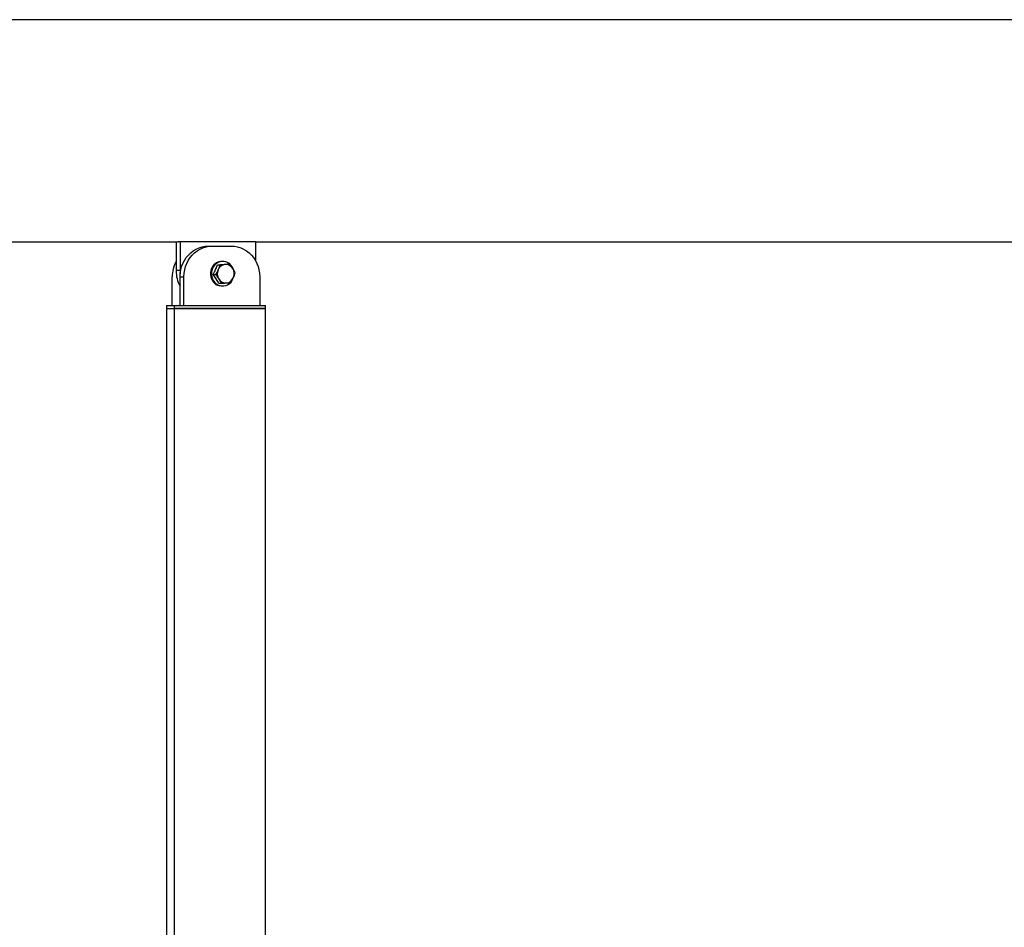
# Model space of a CAD drawing. Units: millimetres. Extents: x 0 to 42, y 0 to 29.8.
# Drawn here: x 10.5 to 11.5, y 6.2 to 7.1 of the extents above; entities that cross this region are included whole.
import ezdxf

# ---------------------------------------------------------------- set-up
doc = ezdxf.new("R2010")
doc.units = ezdxf.units.MM

msp = doc.modelspace()

# ---------------------------------------------------------------- linework, layer by layer
for p, q in [((12.04757, 7.06663), (10.30143, 7.06663)), ((10.24418, 6.84978), (10.69662, 6.84978)), ((10.69471, 6.84978), (10.69471, 6.82178)), ((10.69854, 6.84978), (10.69662, 6.84978)), ((10.77245, 6.84978), (10.69854, 6.84978)), ((10.69854, 6.84978), (10.69854, 6.82178)), ((10.77245, 6.84978), (11.9717, 6.84978)), ((10.77245, 6.83099), (10.77245, 6.84978)), ((10.72625, 6.84578), (10.73008, 6.84578)), ((10.73008, 6.84578), (10.74856, 6.84578)), ((10.74028, 6.83078), (10.73932, 6.83078)), ((10.69854, 6.82178), (10.69471, 6.82178)), ((10.69854, 6.82178), (10.69868, 6.81878)), ((10.73094, 6.81793), (10.73299, 6.82263)), ((10.73299, 6.82263), (10.73504, 6.82732)), ((10.73504, 6.82732), (10.73982, 6.82775)), ((10.73504, 6.82732), (10.73737, 6.82732)), ((10.73894, 6.82766), (10.7396, 6.82775)), ((10.7396, 6.82775), (10.74028, 6.82778)), ((10.73982, 6.82775), (10.74461, 6.82817)), ((10.74461, 6.82817), (10.74694, 6.82817)), ((10.69088, 6.78778), (10.69088, 6.81578)), ((10.69854, 6.78778), (10.69854, 6.81578)), ((10.69854, 6.81578), (10.70236, 6.81578)), ((10.70236, 6.78778), (10.70236, 6.81578)), ((10.73094, 6.81793), (10.73327, 6.81793)), ((10.73367, 6.81366), (10.73094, 6.81793)), ((10.7364, 6.80938), (10.73367, 6.81366)), ((10.75068, 6.81464), (10.75082, 6.81507)), ((10.77627, 6.81578), (10.77627, 6.78778)), ((10.7364, 6.80938), (10.73874, 6.80938)), ((10.73932, 6.80678), (10.74028, 6.80678)), ((10.6853, 6.78778), (10.6853, 6.78478)), ((10.6853, 6.78778), (10.69296, 6.78778)), ((10.6853, 6.78478), (10.6853, 5.25478)), ((10.6853, 6.78478), (10.69296, 6.78478)), ((10.69296, 6.78778), (10.69296, 6.78478)), ((10.69296, 6.78778), (10.69634, 6.78778)), ((10.69296, 6.78478), (10.69296, 5.25478)), ((10.69296, 6.78478), (10.69634, 6.78478)), ((10.78186, 6.78478), (10.69296, 6.78478)), ((10.69634, 6.78778), (10.78186, 6.78778)), ((10.69634, 6.78478), (10.78186, 6.78478)), ((10.78186, 6.78478), (10.78186, 6.78778)), ((10.78186, 5.25478), (10.78186, 6.78478))]:
    msp.add_line(p, q)
at = {"flags": 128}
for points in [[(10.69854, 6.81578), (10.69871, 6.81914), (10.69923, 6.82245), (10.70009, 6.82569), (10.70128, 6.8288), (10.70279, 6.83174), (10.70458, 6.83448), (10.70666, 6.83699), (10.70897, 6.83923), (10.71151, 6.84118), (10.71423, 6.84281), (10.7171, 6.8441), (10.72009, 6.84503), (10.72315, 6.84559), (10.72625, 6.84578)], [(10.70236, 6.81578), (10.70254, 6.81914), (10.70306, 6.82245), (10.70392, 6.82569), (10.70511, 6.8288), (10.70661, 6.83174), (10.70841, 6.83448), (10.71048, 6.83699), (10.7128, 6.83923), (10.71533, 6.84118), (10.71805, 6.84281), (10.72093, 6.8441), (10.72391, 6.84503), (10.72698, 6.84559), (10.73008, 6.84578)], [(10.74856, 6.84578), (10.75166, 6.84559), (10.75473, 6.84503), (10.75771, 6.8441), (10.76058, 6.84281), (10.7633, 6.84118), (10.76584, 6.83923), (10.76816, 6.83699), (10.77023, 6.83448), (10.77203, 6.83174), (10.77353, 6.8288), (10.77472, 6.82569), (10.77558, 6.82245), (10.7761, 6.81914), (10.77627, 6.81578)], [(10.73932, 6.83078), (10.73841, 6.83074), (10.73651, 6.83039), (10.73469, 6.82968), (10.73301, 6.82865), (10.73152, 6.82731), (10.73027, 6.82571), (10.7293, 6.82391), (10.72863, 6.82195), (10.72828, 6.81989), (10.72827, 6.8178), (10.7286, 6.81573), (10.72925, 6.81376), (10.7302, 6.81195), (10.73144, 6.81034), (10.73291, 6.80899), (10.73458, 6.80793), (10.73639, 6.8072), (10.73829, 6.80683), (10.73932, 6.80678)], [(10.75057, 6.82324), (10.75035, 6.82379), (10.74939, 6.82561), (10.74816, 6.82722), (10.74668, 6.82857), (10.74501, 6.82963), (10.7432, 6.83035), (10.7413, 6.83073), (10.73937, 6.83074), (10.73746, 6.83039), (10.73564, 6.82968), (10.73397, 6.82865), (10.73248, 6.82731), (10.73123, 6.82571), (10.73025, 6.82391), (10.72958, 6.82195), (10.72924, 6.81989), (10.72923, 6.8178), (10.72955, 6.81573), (10.7302, 6.81376), (10.73116, 6.81195), (10.7324, 6.81034), (10.73387, 6.80899), (10.73554, 6.80793), (10.73735, 6.8072), (10.73925, 6.80683), (10.74118, 6.80682), (10.74118, 6.80682)]]:
    msp.add_lwpolyline(points, dxfattribs=at)
for centre, radius, start, end in [((10.72273, 6.81585), 0.03185, 151.6238, 180.13262), ((10.72656, 6.82171), 0.03185, 179.86738, 208.3762), ((10.74134, 6.81886), 0.00937, 143.96055, 168.96524), ((10.74445, 6.81878), 0.00962, 156.46062, 212.22172), ((10.74336, 6.81943), 0.00836, 96.12956, 157.56866), ((10.74307, 6.81966), 0.00811, 31.5144, 94.28763), ((10.74185, 6.81877), 0.00962, 336.46321, 32.22216), ((10.74104, 6.81853), 0.00903, 200.71078, 224.50322), ((10.74322, 6.81789), 0.00811, 211.51529, 274.28673), ((10.74293, 6.81812), 0.00836, 276.12951, 337.56679), ((10.74016, 6.81751), 0.01074, 275.47176, 317.08018)]:
    msp.add_arc(centre, radius, start, end)
for points, knots in [([(10.73563, 6.82263), (10.73558, 6.82251), (10.73521, 6.82167), (10.73445, 6.82008), (10.73366, 6.81865), (10.73327, 6.81793)], [0, 0, 0, 0, 0.070084, 0.530798, 1, 1, 1, 1]), ([(10.73737, 6.82732), (10.73713, 6.82656), (10.73663, 6.82502), (10.73596, 6.82343), (10.73563, 6.82263)], [0, 0, 0, 0, 0.495467, 1, 1, 1, 1]), ([(10.74247, 6.82775), (10.74112, 6.82763), (10.73945, 6.82749), (10.73771, 6.82735), (10.73737, 6.82732)], [0, 0, 0, 0, 0.803635, 1, 1, 1, 1]), ([(10.74694, 6.82817), (10.74584, 6.82806), (10.74442, 6.82792), (10.74282, 6.82778), (10.74247, 6.82775)], [0, 0, 0, 0, 0.779647, 1, 1, 1, 1]), ([(10.74998, 6.8239), (10.74992, 6.824), (10.74942, 6.82477), (10.74843, 6.82622), (10.74744, 6.82752), (10.74694, 6.82817)], [0, 0, 0, 0, 0.0700803, 0.530774, 1, 1, 1, 1]), ([(10.75241, 6.81963), (10.75205, 6.82032), (10.75133, 6.82172), (10.75043, 6.82317), (10.74998, 6.8239)], [0, 0, 0, 0, 0.495436, 1, 1, 1, 1]), ([(10.73327, 6.81793), (10.7338, 6.81723), (10.73487, 6.81583), (10.73583, 6.81439), (10.73631, 6.81366)], [0, 0, 0, 0, 0.495451, 1, 1, 1, 1]), ([(10.73631, 6.81366), (10.73637, 6.81355), (10.73686, 6.81279), (10.73772, 6.81134), (10.73839, 6.81004), (10.73874, 6.80938)], [0, 0, 0, 0, 0.070079, 0.530778, 1, 1, 1, 1]), ([(10.7483, 6.81023), (10.74872, 6.811), (10.74957, 6.81254), (10.7503, 6.81413), (10.75066, 6.81493)], [0, 0, 0, 0, 0.49546, 1, 1, 1, 1]), ([(10.75066, 6.81493), (10.75071, 6.81504), (10.75108, 6.81589), (10.7517, 6.81748), (10.75217, 6.81891), (10.75241, 6.81963)], [0, 0, 0, 0, 0.0700856, 0.5307701, 1, 1, 1, 1]), ([(10.73874, 6.80938), (10.73908, 6.80941), (10.74082, 6.80955), (10.74249, 6.80969), (10.74383, 6.80981)], [0, 0, 0, 0, 0.196329, 1, 1, 1, 1]), ([(10.74383, 6.80981), (10.74418, 6.80984), (10.74579, 6.80998), (10.7472, 6.81013), (10.7483, 6.81023)], [0, 0, 0, 0, 0.220385, 1, 1, 1, 1])]:
    msp.add_open_spline(points, degree=3, knots=knots)

doc.saveas('drawing.dxf')
